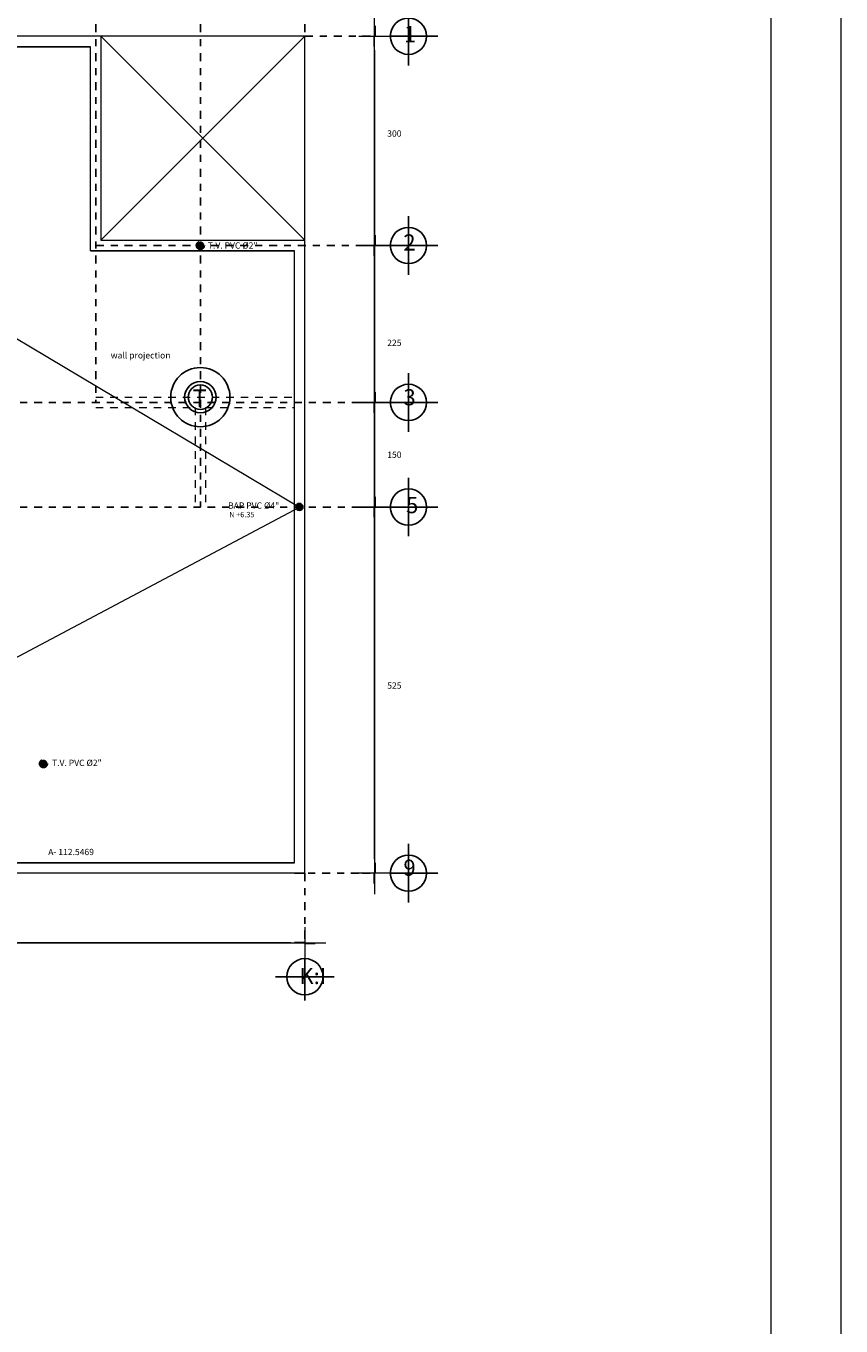
# Model space of a CAD drawing. Units: metres. Extents: x 1993 to 2113, y 1126 to 1186.
# Drawn here: x 2101 to 2113, y 1158 to 1177 of the extents above; entities that cross this region are included whole.
import ezdxf

# ---------------------------------------------------------------- set-up
doc = ezdxf.new("R2010")
doc.units = ezdxf.units.M
for name, pattern in [('ACAD_ISO02W100', [15, 12, -3]), ('DASHDOT', [25.4, 12.7, -6.35, 0, -6.35]), ('DASHDOT2', [0.5, 0.25, -0.125, 0, -0.125]), ('DIVIDE2', [0.625, 0.25, -0.125, 0, -0.125, 0, -0.125])]:
    doc.linetypes.add(name, pattern=pattern)
for name, color, linetype in [('agua fria', 5, 'Continuous'), ('ejes', 33, 'DASHDOT'), ('muros', 7, 'Continuous')]:
    doc.layers.add(name, color=color, linetype=linetype)
for name, color, linetype, lineweight in [('Cotas', 251, 'Continuous', 5), ('Lineas de Trazo', 7, 'Continuous', 5), ('MURO', 7, 'Continuous', 18)]:
    doc.layers.add(name, color=color, linetype=linetype, lineweight=lineweight)
for name, color, linetype, true_color in [('Ejetxt', 7, 'Continuous', 0x545656), ('Instsanitaria', 7, 'DIVIDE2', 0x724b34), ('Instsantxt', 7, 'Continuous', 0x724b34), ('Nivelestxt', 7, 'Continuous', 0x717476), ('Proytxt', 7, 'Continuous', 0x5f6554)]:
    doc.layers.add(name, color=color, linetype=linetype, true_color=true_color)
doc.layers.add('Proyecciones', color=7, linetype='ACAD_ISO02W100', lineweight=5, true_color=0x5f6554)
doc.styles.add('_STYLE', font='SASB____.PFB', dxfattribs={"height": 0.25})
doc.styles.add('NOM', font='txt', dxfattribs={"height": 0.07})
doc.styles.add('NOMENCLATURA', font='ariblk.ttf', dxfattribs={"height": 0.09})
doc.styles.add('STYLE1', font='txt')
doc.dimstyles.new('COTAS', dxfattribs={"dimtxt": 0.07, "dimasz": 0.2, "dimexe": 0.18, "dimexo": 0.0625, "dimgap": 0.09, "dimtad": 0, "dimtih": 1, "dimtoh": 1, "dimdec": 0, "dimlfac": 20, "dimzin": 0, "dimdsep": 46, "dimtxsty": 'NOM', "dimblk1": 'D2', "dimblk2": 'D2', "dimsah": 1, "dimcen": 0.09, "dimclrd": 256, "dimclre": 256, "dimclrt": 8, "dimadec": 0, "dimazin": 0, "dimtfac": 1, "dimtdec": 0, "dimtofl": 0, "dimtmove": 2, "dimatfit": 3, "dimldrblk": 'D2', "dimfxl": 0, "dimtolj": 1, "dimtzin": 0, "dimarcsym": 0})

# ---------------------------------------------------------------- blocks, each defined once
blk = doc.blocks.new('D2')
for p, q in [((0, 1.125), (0, -1.125)), ((-1.5, 0), (1.5, 0))]:
    blk.add_line(p, q)
at = {"color": 13, "const_width": 0.1}
for points in [[(-0.75, 0.05), (0, 0.05)], [(0, -0.05), (0.75, -0.05)]]:
    blk.add_lwpolyline(points, dxfattribs=at)
blk = doc.blocks.new('*D96')
at = {"layer": 'Cotas', "lineweight": -2, "ltscale": 2, "transparency": 16777216}
for p, q in [((2105.921, 1169.993), (2105.803, 1169.993)), ((2105.983, 1164.943), (2105.983, 1169.793)), ((2105.921, 1164.743), (2105.803, 1164.743))]:
    blk.add_line(p, q, dxfattribs=at)
at = {"layer": 'Defpoints', "color": 0, "ltscale": 2, "transparency": 16777216}
for p in [(2105.983, 1169.993), (2105.983, 1169.993), (2105.983, 1164.743)]:
    blk.add_point(p, dxfattribs=at)
at = {"layer": 'Cotas', "lineweight": -2, "ltscale": 2, "transparency": 16777216, "xscale": 0.2, "yscale": 0.2, "zscale": 0.2}
for p, rotation in [((2105.983, 1169.993), 90), ((2105.983, 1164.743), 270)]:
    blk.add_blockref('D2', p, dxfattribs=dict(at, rotation=rotation))
at = {"layer": 'Cotas', "color": 8, "ltscale": 2, "transparency": 16777216, "insert": (2106.266, 1167.433), "char_height": 0.09, "attachment_point": 5, "style": 'NOMENCLATURA'}
blk.add_mtext('\\A1;525', dxfattribs=at)
blk = doc.blocks.new('*D97')
at = {"layer": 'Cotas', "lineweight": -2, "ltscale": 2, "transparency": 16777216}
for p, q in [((2095.233, 1163.806), (2095.233, 1163.923)), ((2104.983, 1163.806), (2104.983, 1163.923)), ((2104.783, 1163.743), (2095.433, 1163.743))]:
    blk.add_line(p, q, dxfattribs=at)
at = {"layer": 'Defpoints', "color": 0, "ltscale": 2, "transparency": 16777216}
for p in [(2095.233, 1163.743), (2095.233, 1163.743), (2104.983, 1163.743)]:
    blk.add_point(p, dxfattribs=at)
at = {"layer": 'Cotas', "lineweight": -2, "ltscale": 2, "transparency": 16777216, "xscale": 0.2, "yscale": 0.2, "zscale": 0.2, "rotation": 180}
blk.add_blockref('D2', (2095.233, 1163.743), dxfattribs=at)
at = {"layer": 'Cotas', "lineweight": -2, "ltscale": 2, "transparency": 16777216, "xscale": 0.2, "yscale": 0.2, "zscale": 0.2}
blk.add_blockref('D2', (2104.983, 1163.743), dxfattribs=at)
at = {"layer": 'Cotas', "color": 8, "ltscale": 2, "transparency": 16777216, "insert": (2099.713, 1163.496), "char_height": 0.09, "attachment_point": 5, "style": 'NOMENCLATURA'}
blk.add_mtext('\\A1;975', dxfattribs=at)
blk = doc.blocks.new('*D106')
at = {"layer": 'Cotas', "lineweight": -2, "ltscale": 2, "transparency": 16777216}
for p, q in [((2105.921, 1171.493), (2105.803, 1171.493)), ((2105.983, 1170.193), (2105.983, 1171.293)), ((2105.921, 1169.993), (2105.803, 1169.993))]:
    blk.add_line(p, q, dxfattribs=at)
at = {"layer": 'Defpoints', "color": 0, "ltscale": 2, "transparency": 16777216}
for p in [(2105.983, 1171.493), (2105.983, 1171.493), (2105.983, 1169.993)]:
    blk.add_point(p, dxfattribs=at)
at = {"layer": 'Cotas', "lineweight": -2, "ltscale": 2, "transparency": 16777216, "xscale": 0.2, "yscale": 0.2, "zscale": 0.2}
for p, rotation in [((2105.983, 1171.493), 90), ((2105.983, 1169.993), 270)]:
    blk.add_blockref('D2', p, dxfattribs=dict(at, rotation=rotation))
at = {"layer": 'Cotas', "color": 8, "ltscale": 2, "transparency": 16777216, "insert": (2106.266, 1170.743), "char_height": 0.09, "attachment_point": 5, "style": 'NOMENCLATURA'}
blk.add_mtext('\\A1;150', dxfattribs=at)
blk = doc.blocks.new('*D107')
at = {"layer": 'Cotas', "lineweight": -2, "ltscale": 2, "transparency": 16777216}
for p, q in [((2105.921, 1173.743), (2105.803, 1173.743)), ((2105.983, 1171.693), (2105.983, 1173.543)), ((2105.921, 1171.493), (2105.803, 1171.493))]:
    blk.add_line(p, q, dxfattribs=at)
at = {"layer": 'Defpoints', "color": 0, "ltscale": 2, "transparency": 16777216}
for p in [(2105.983, 1173.743), (2105.983, 1173.743), (2105.983, 1171.493)]:
    blk.add_point(p, dxfattribs=at)
at = {"layer": 'Cotas', "lineweight": -2, "ltscale": 2, "transparency": 16777216, "xscale": 0.2, "yscale": 0.2, "zscale": 0.2}
for p, rotation in [((2105.983, 1173.743), 90), ((2105.983, 1171.493), 270)]:
    blk.add_blockref('D2', p, dxfattribs=dict(at, rotation=rotation))
at = {"layer": 'Cotas', "color": 8, "ltscale": 2, "transparency": 16777216, "insert": (2106.266, 1172.348), "char_height": 0.09, "attachment_point": 5, "style": 'NOMENCLATURA'}
blk.add_mtext('\\A1;225', dxfattribs=at)
blk = doc.blocks.new('*D108')
at = {"layer": 'Cotas', "lineweight": -2, "ltscale": 2, "transparency": 16777216}
for p, q in [((2105.921, 1176.743), (2105.803, 1176.743)), ((2105.983, 1173.943), (2105.983, 1176.543)), ((2105.921, 1173.743), (2105.803, 1173.743))]:
    blk.add_line(p, q, dxfattribs=at)
at = {"layer": 'Defpoints', "color": 0, "ltscale": 2, "transparency": 16777216}
for p in [(2105.983, 1176.743), (2105.983, 1176.743), (2105.983, 1173.743)]:
    blk.add_point(p, dxfattribs=at)
at = {"layer": 'Cotas', "lineweight": -2, "ltscale": 2, "transparency": 16777216, "xscale": 0.2, "yscale": 0.2, "zscale": 0.2}
for p, rotation in [((2105.983, 1176.743), 90), ((2105.983, 1173.743), 270)]:
    blk.add_blockref('D2', p, dxfattribs=dict(at, rotation=rotation))
at = {"layer": 'Cotas', "color": 8, "ltscale": 2, "transparency": 16777216, "insert": (2106.266, 1175.348), "char_height": 0.09, "attachment_point": 5, "style": 'NOMENCLATURA'}
blk.add_mtext('\\A1;300', dxfattribs=at)
blk = doc.blocks.new('*D110')
at = {"layer": 'Cotas', "lineweight": -2, "ltscale": 2, "transparency": 16777216}
for p, q in [((2095.233, 1163.806), (2095.233, 1163.923)), ((2104.983, 1163.806), (2104.983, 1163.923)), ((2104.783, 1163.743), (2095.433, 1163.743))]:
    blk.add_line(p, q, dxfattribs=at)
at = {"layer": 'Defpoints', "color": 0, "ltscale": 2, "transparency": 16777216}
for p in [(2095.233, 1163.743), (2095.233, 1163.743), (2104.983, 1163.743)]:
    blk.add_point(p, dxfattribs=at)
at = {"layer": 'Cotas', "lineweight": -2, "ltscale": 2, "transparency": 16777216, "xscale": 0.2, "yscale": 0.2, "zscale": 0.2, "rotation": 180}
blk.add_blockref('D2', (2095.233, 1163.743), dxfattribs=at)
at = {"layer": 'Cotas', "lineweight": -2, "ltscale": 2, "transparency": 16777216, "xscale": 0.2, "yscale": 0.2, "zscale": 0.2}
blk.add_blockref('D2', (2104.983, 1163.743), dxfattribs=at)
at = {"layer": 'Cotas', "color": 8, "ltscale": 2, "transparency": 16777216, "insert": (2099.713, 1163.496), "char_height": 0.09, "attachment_point": 5, "style": 'NOMENCLATURA'}
blk.add_mtext('\\A1;975', dxfattribs=at)
blk = doc.blocks.new('A$C0E1238BD')
for radius in [0.425, 0.225, 0.175]:
    blk.add_circle((0.425, 0.425), radius)
at = {"style": '_STYLE'}
blk.add_text('T', height=0.25, dxfattribs=at).set_placement((0.314, 0.286))

msp = doc.modelspace()

# ---------------------------------------------------------------- hatches: boundary and pattern name
at = {"layer": 'Instsanitaria'}
h = msp.add_hatch(color=256, dxfattribs=at)
edge = h.paths.add_edge_path()
edge.add_arc((2103.483, 1173.743), 0.0578, 0, 360)
h = msp.add_hatch(color=256, dxfattribs=at)
edge = h.paths.add_edge_path()
edge.add_arc((2101.233, 1166.314), 0.0578, 0, 360)
at = {"layer": 'Instsantxt'}
msp.add_hatch(color=256, dxfattribs=at).paths.add_polyline_path([(2104.954, 1169.995, 1), (2104.853, 1169.995, 1)])

# ---------------------------------------------------------------- linework, layer by layer
at = {"layer": 'ejes', "ltscale": 0.009}
for p, q in [((2101.983, 1177.743), (2101.983, 1171.493)), ((2103.483, 1177.743), (2103.483, 1169.993)), ((2104.983, 1177.743), (2104.983, 1176.743)), ((2104.983, 1176.743), (2105.983, 1176.743)), ((2101.983, 1173.743), (2105.983, 1173.743)), ((2091.983, 1171.493), (2105.983, 1171.493)), ((2091.983, 1169.993), (2105.983, 1169.993)), ((2104.983, 1164.743), (2104.983, 1163.743)), ((2105.758, 1164.743), (2104.983, 1164.743))]:
    msp.add_line(p, q, dxfattribs=at)
at = {"layer": 'Ejetxt', "ltscale": 0.0008}
for p, q in [((2106.468, 1176.323), (2106.468, 1177.003)), ((2106.208, 1176.743), (2106.888, 1176.743)), ((2106.468, 1174.003), (2106.468, 1174.163)), ((2106.468, 1173.323), (2106.468, 1174.003)), ((2106.208, 1173.743), (2106.888, 1173.743)), ((2106.468, 1171.753), (2106.468, 1171.913)), ((2106.468, 1171.073), (2106.468, 1171.753)), ((2106.208, 1171.493), (2106.888, 1171.493)), ((2106.468, 1170.253), (2106.468, 1170.413)), ((2106.468, 1169.573), (2106.468, 1170.253)), ((2106.208, 1169.993), (2106.888, 1169.993)), ((2106.468, 1165.003), (2106.468, 1165.163)), ((2106.468, 1164.323), (2106.468, 1165.003)), ((2106.208, 1164.743), (2106.888, 1164.743)), ((2104.723, 1163.258), (2104.563, 1163.258)), ((2105.403, 1163.258), (2104.723, 1163.258))]:
    msp.add_line(p, q, dxfattribs=at)
at = {"layer": 'Ejetxt'}
msp.add_line((2104.983, 1162.918), (2104.983, 1163.518), dxfattribs=at)
at = {"layer": 'Ejetxt', "ltscale": 0.0008}
for centre in [(2106.468, 1176.743), (2106.468, 1173.743), (2106.468, 1171.493), (2106.468, 1169.993), (2106.468, 1164.743), (2104.983, 1163.258)]:
    msp.add_circle(centre, 0.26, dxfattribs=at)
at = {"layer": 'Instsanitaria'}
for centre in [(2103.483, 1173.743), (2101.233, 1166.314)]:
    msp.add_circle(centre, 0.0578, dxfattribs=at)
at = {"layer": 'Instsantxt'}
msp.add_circle((2104.904, 1169.995), 0.0508, dxfattribs=at)
at = {"layer": 'Lineas de Trazo'}
for points in [[(1992.673, 1126.211), (2112.673, 1126.211), (2112.673, 1186.211), (1992.673, 1186.211)], [(1993.673, 1127.211), (2111.673, 1127.211), (2111.673, 1185.211), (1993.673, 1185.211)]]:
    msp.add_lwpolyline(points, close=True, dxfattribs=at)
at = {"layer": 'MURO'}
for p, q in [((2104.983, 1176.743), (2093.658, 1176.743)), ((2102.058, 1176.743), (2102.058, 1173.818)), ((2102.058, 1176.743), (2104.983, 1173.818)), ((2104.983, 1176.743), (2102.058, 1173.818)), ((2104.983, 1164.743), (2104.983, 1176.743)), ((2093.808, 1176.593), (2104.904, 1169.993)), ((2101.908, 1173.668), (2101.908, 1176.593)), ((2102.058, 1173.818), (2104.983, 1173.818)), ((2101.908, 1173.668), (2104.833, 1173.668)), ((2104.833, 1164.893), (2104.833, 1173.668)), ((2095.308, 1164.893), (2104.904, 1169.993)), ((2104.833, 1164.893), (2095.308, 1164.893)), ((2104.983, 1164.743), (2093.658, 1164.743)), ((2104.833, 1164.743), (2104.983, 1164.743))]:
    msp.add_line(p, q, dxfattribs=at)
msp.add_lwpolyline([(2104.833, 1173.668), (2101.908, 1173.668), (2101.908, 1176.593), (2093.808, 1176.593), (2093.808, 1170.068), (2096.158, 1170.068), (2096.158, 1169.918), (2095.308, 1169.918), (2095.308, 1164.893), (2104.833, 1164.893)], close=True, dxfattribs=at)
at = {"layer": 'muros'}
for p, q in [((2101.908, 1176.593), (2093.808, 1176.593)), ((2104.833, 1164.893), (2104.601, 1164.893))]:
    msp.add_line(p, q, dxfattribs=at)
at = {"layer": 'Proyecciones', "ltscale": 0.009}
for p, q in [((2101.983, 1171.568), (2104.833, 1171.568)), ((2101.983, 1171.418), (2103.408, 1171.418)), ((2103.408, 1171.418), (2103.408, 1169.993)), ((2103.558, 1171.418), (2103.558, 1169.993)), ((2103.558, 1171.418), (2104.833, 1171.418))]:
    msp.add_line(p, q, dxfattribs=at)

# ---------------------------------------------------------------- block references
at = {"layer": 'agua fria', "linetype": 'DASHDOT2', "ltscale": 0.03}
msp.add_blockref('A$C0E1238BD', (2103.058, 1171.143), dxfattribs=at)

# ---------------------------------------------------------------- texts
at = {"layer": 'Ejetxt', "char_height": 0.2322, "width": 0.45071, "attachment_point": 1, "style": 'STYLE1'}
for s, insert in [('{\\fCandara|b0|i0|c0|p34;1}', (2106.403, 1176.889)), ('{\\fCandara|b0|i0|c0|p34;2}', (2106.395, 1173.903)), ('{\\fCandara|b0|i0|c0|p34;3}', (2106.397, 1171.683)), ('{\\fCandara|b0|i0|c0|p34;5}', (2106.434, 1170.136)), ('{\\fCandara|b0|i0|c0|p34;9}', (2106.396, 1164.938)), ('{\\fCandara|b0|i0|c0|p34;K:I}', (2104.904, 1163.384))]:
    msp.add_mtext(s, dxfattribs=dict(at, insert=insert))
at = {"layer": 'Instsanitaria', "style": 'NOM'}
for p in [(2103.591, 1173.698), (2101.356, 1166.28)]:
    msp.add_text('T.V. PVC %%C2"', height=0.09, dxfattribs=at).set_placement(p)
at = {"layer": 'Instsantxt', "style": 'NOM'}
for s, p in [('BAP PVC %%C4"', (2103.881, 1169.969)), ('A- 112.5469', (2101.301, 1165.002))]:
    msp.add_text(s, height=0.09, dxfattribs=at).set_placement(p)
at = {"layer": 'Nivelestxt', "linetype": 'ByBlock', "style": 'NOM'}
msp.add_text('N +6.35', height=0.0769, dxfattribs=at).set_placement((2103.898, 1169.846))
at = {"layer": 'Proytxt', "style": 'NOM'}
msp.add_text('wall projection', height=0.09, dxfattribs=at).set_placement((2102.198, 1172.123))

# ---------------------------------------------------------------- dimensions: what is measured, and where the dimension line sits
at = {"layer": 'Cotas', "ltscale": 2}
for base, p1, p2, picture, middle in [((2105.983, 1176.743), (2105.983, 1173.743), (2105.983, 1176.743), '*D108', (2106.266, 1175.348)), ((2105.983, 1173.743), (2105.983, 1171.493), (2105.983, 1173.743), '*D107', (2106.266, 1172.348)), ((2105.983, 1171.493), (2105.983, 1169.993), (2105.983, 1171.493), '*D106', (2106.266, 1170.743)), ((2105.983, 1169.993), (2105.983, 1164.743), (2105.983, 1169.993), '*D96', (2106.266, 1167.433))]:
    dim = msp.add_linear_dim(base=base, p1=p1, p2=p2, angle=90, dimstyle='COTAS', override={"dimlfac": 100, "dimtxsty": 'NOMENCLATURA'}, dxfattribs=at)
    dim.commit()
    dim.dimension.update_dxf_attribs({"geometry": picture, "text_midpoint": middle, "dimtype": 128})
for picture in ['*D97', '*D110']:
    dim = msp.add_linear_dim(base=(2095.233, 1163.743), p1=(2104.983, 1163.743), p2=(2095.233, 1163.743), dimstyle='COTAS', override={"dimlfac": 100, "dimtxsty": 'NOMENCLATURA'}, dxfattribs=at)
    dim.commit()
    dim.dimension.update_dxf_attribs({"geometry": picture, "text_midpoint": (2099.713, 1163.496), "dimtype": 128})

doc.saveas('drawing.dxf')
